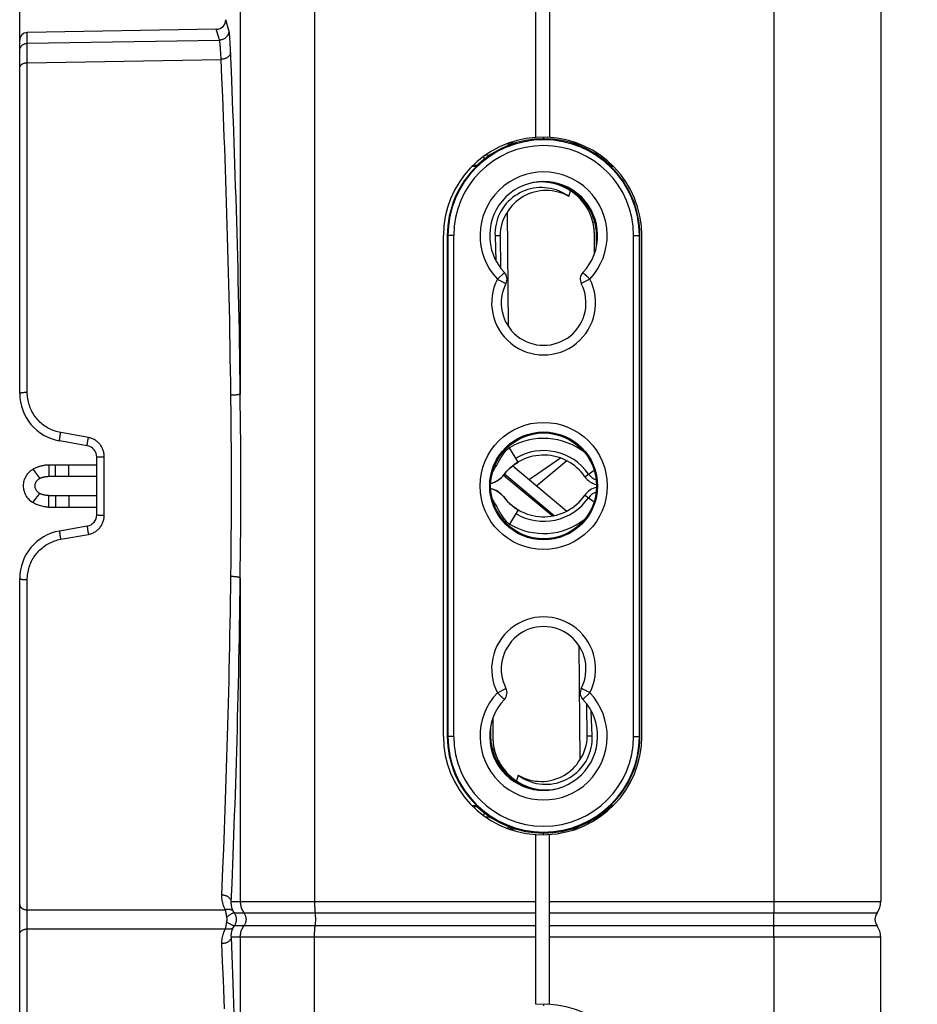
# Model space of a CAD drawing. Units: millimetres. Extents: x 66 to 250, y -66 to 252.
# Drawn here: x 66 to 113, y 0 to 51 of the extents above; entities that cross this region are included whole.
import ezdxf

# ---------------------------------------------------------------- set-up
doc = ezdxf.new("R2010")
doc.units = ezdxf.units.MM
doc.header["$LTSCALE"] = 16.335
doc.layers.get('0').update_dxf_attribs({"linetype": 'CONTINUOUS'})
for name, color, linetype in [('ASSI', 7, 'CONTINUOUS'), ('DRAFT', 7, 'CONTINUOUS'), ('RACCORDO', 7, 'CONTINUOUS')]:
    doc.layers.add(name, color=color, linetype=linetype)
doc.styles.get("Standard").update_dxf_attribs({"font": 'txt', "width": 0.8})
doc.dimstyles.new('DIMSTYLE_1', dxfattribs={"dimtxt": 3, "dimasz": 3, "dimexe": 1.5, "dimexo": 0.5, "dimgap": 0.75, "dimtad": 1, "dimtxsty": 'STANDARD', "dimblk": '_FILLED', "dimblk1": '_FILLED', "dimblk2": '_FILLED', "dimcen": 0.09, "dimadec": 0, "dimazin": 0, "dimtfac": 1, "dimtofl": 0, "dimtmove": 0, "dimatfit": 3, "dimldrblk": '_FILLED', "dimfxl": 1, "dimtolj": 1, "dimarcsym": 0})

# ---------------------------------------------------------------- blocks, each defined once
blk = doc.blocks.new('_FILLED')
at = {"color": 0, "linetype": 'BYBLOCK'}
blk.add_solid([(0, 0), (-1, 0.133), (-1, -0.133)], dxfattribs=at)
blk = doc.blocks.new('*D0')
at = {"color": 7, "linetype": 'CONTINUOUS'}
for p, q in [((66.439, 49.442), (66.439, 249.781)), ((113.039, 105.315), (113.039, 249.781)), ((66.439, 248.281), (89.739, 248.281)), ((113.039, 248.281), (89.739, 248.281))]:
    blk.add_line(p, q, dxfattribs=at)
at = {"color": 7, "linetype": 'CONTINUOUS', "xscale": 3, "yscale": 3, "zscale": 3, "rotation": 180}
blk.add_blockref('_FILLED', (66.439, 248.281), dxfattribs=at)
at = {"color": 7, "linetype": 'CONTINUOUS', "xscale": 3, "yscale": 3, "zscale": 3}
blk.add_blockref('_FILLED', (113.039, 248.281), dxfattribs=at)
at = {"color": 7, "linetype": 'CONTINUOUS', "insert": (89.739, 252.031), "char_height": 3, "width": 13.17857, "attachment_point": 2, "line_spacing_factor": 0.9}
blk.add_mtext('46,6', dxfattribs=at)

msp = doc.modelspace()

# ---------------------------------------------------------------- linework, layer by layer
at = {"color": 253, "linetype": 'CONTINUOUS'}
for p, q in [((93.639, 45.355), (93.639, 45.271)), ((91.378, 40.232), (91.115, 40.23)), ((91.238, 37.987), (91.602, 38.33)), ((96.039, 37.987), (95.595, 37.759)), ((94.518, 28.696), (93.334, 27.877)), ((67.121, 28.118), (67.484, 27.645)), ((91.552, 27.804), (93.968, 25.829)), ((93.334, 27.877), (92.899, 27.578)), ((95.776, 27.732), (96.263, 28.07)), ((67.121, 26.386), (67.484, 26.858)), ((95.776, 26.771), (96.263, 26.434)), ((93.968, 25.829), (94.125, 25.7)), ((91.238, 16.516), (91.683, 16.745)), ((96.039, 16.516), (95.676, 16.173)), ((95.899, 14.271), (96.162, 14.273)), ((93.639, 9.149), (93.639, 9.233)), ((93.639, 0.355), (93.639, 0.271))]:
    msp.add_line(p, q, dxfattribs=at)
at = {"color": 7, "linetype": 'CONTINUOUS'}
for p, q in [((90.039, 43.96), (90.101, 43.852)), ((90.506, 44.352), (90.576, 44.23)), ((96.701, 44.23), (96.741, 44.299)), ((97.176, 43.852), (97.203, 43.899)), ((95.567, 42.21), (95.554, 42.156)), ((91.813, 35.525), (91.761, 41.475)), ((96.296, 40.955), (96.198, 40.94)), ((91.115, 40.23), (91.166, 38.938)), ((91.378, 40.232), (91.392, 38.582)), ((91.867, 29.234), (91.82, 29.312)), ((92.311, 28.487), (91.867, 29.234)), ((67.958, 28.352), (67.958, 27.752)), ((91.754, 28.042), (91.874, 28.16)), ((91.874, 28.16), (92.006, 28.275)), ((92.006, 28.275), (92.152, 28.385)), ((92.039, 28.3), (94.842, 25.948)), ((92.152, 28.385), (92.311, 28.487)), ((92.311, 28.487), (92.309, 28.49)), ((94.842, 28.555), (93.289, 27.252)), ((91.447, 27.69), (91.549, 27.8)), ((91.549, 27.8), (91.646, 27.922)), ((91.61, 27.877), (94.191, 25.711)), ((91.646, 27.922), (91.754, 28.042)), ((67.958, 26.152), (67.958, 26.752)), ((91.447, 26.813), (91.549, 26.703)), ((91.549, 26.703), (91.646, 26.581)), ((91.646, 26.581), (91.754, 26.461)), ((91.754, 26.461), (91.874, 26.343)), ((91.874, 26.343), (92.006, 26.228)), ((92.006, 26.228), (92.152, 26.119)), ((92.152, 26.119), (92.311, 26.016)), ((92.311, 26.016), (91.867, 25.269)), ((91.867, 25.269), (91.82, 25.191)), ((95.464, 18.978), (95.516, 13.028)), ((95.899, 14.271), (95.885, 15.921)), ((96.162, 14.273), (96.111, 15.566)), ((91.079, 13.563), (90.982, 13.548)), ((91.71, 12.293), (91.723, 12.347)), ((90.101, 10.652), (90.039, 10.543)), ((90.576, 10.273), (90.506, 10.152)), ((96.741, 10.205), (96.701, 10.273)), ((97.203, 10.605), (97.176, 10.652))]:
    msp.add_line(p, q, dxfattribs=at)
for points in [[(94.952, 42.271), (94.827, 42.357), (94.698, 42.434), (94.566, 42.502), (94.429, 42.563), (94.288, 42.615), (94.146, 42.658), (94, 42.691), (93.853, 42.716), (93.705, 42.732), (93.555, 42.739), (93.405, 42.736), (93.257, 42.724), (93.109, 42.703), (92.963, 42.673), (92.819, 42.633), (92.677, 42.585), (92.539, 42.528), (92.404, 42.463), (92.274, 42.389), (92.147, 42.307), (92.027, 42.217), (91.913, 42.121), (91.804, 42.017), (91.702, 41.906), (91.607, 41.789), (91.519, 41.665), (91.439, 41.537), (91.367, 41.405), (91.304, 41.267), (91.249, 41.127), (91.204, 40.982), (91.167, 40.834), (91.14, 40.685), (91.122, 40.534), (91.114, 40.383), (91.115, 40.23)], [(94.952, 42.271), (94.818, 42.343), (94.68, 42.407), (94.538, 42.461), (94.39, 42.507), (94.238, 42.543), (94.084, 42.57), (93.928, 42.585), (93.77, 42.591), (93.613, 42.586), (93.457, 42.571), (93.301, 42.545), (93.15, 42.51), (93.001, 42.464), (92.857, 42.409), (92.717, 42.346), (92.584, 42.275), (92.456, 42.195), (92.335, 42.109), (92.221, 42.016), (92.113, 41.917), (92.014, 41.813), (91.922, 41.705), (91.838, 41.593), (91.761, 41.475)], [(90.986, 27.97), (91.05, 28.069), (91.13, 28.204), (91.205, 28.338), (91.274, 28.466), (91.342, 28.59), (91.41, 28.708), (91.478, 28.82), (91.548, 28.923), (91.621, 29.018), (91.698, 29.102), (91.78, 29.174), (91.867, 29.234)], [(67.121, 26.386), (67.051, 26.433), (66.985, 26.485), (66.925, 26.541), (66.869, 26.603), (66.819, 26.67), (66.775, 26.739), (66.737, 26.813), (66.705, 26.889), (66.68, 26.965), (66.662, 27.042), (66.649, 27.118), (66.642, 27.193), (66.641, 27.264), (66.644, 27.332), (66.651, 27.398), (66.662, 27.461), (66.676, 27.521), (66.692, 27.578), (66.711, 27.631), (66.733, 27.681), (66.756, 27.728), (66.78, 27.773), (66.806, 27.814), (66.833, 27.853), (66.861, 27.89), (66.89, 27.925), (66.921, 27.958), (66.952, 27.989), (66.985, 28.018), (67.018, 28.046), (67.052, 28.072), (67.087, 28.095), (67.121, 28.118)], [(67.121, 28.118), (67.157, 28.139), (67.193, 28.158), (67.229, 28.177), (67.266, 28.194), (67.302, 28.211), (67.339, 28.226), (67.377, 28.241), (67.414, 28.255), (67.452, 28.268), (67.491, 28.28), (67.53, 28.291), (67.569, 28.301), (67.61, 28.311), (67.651, 28.32), (67.693, 28.328), (67.736, 28.335), (67.78, 28.34), (67.824, 28.345), (67.868, 28.349), (67.913, 28.351), (67.958, 28.352)], [(67.484, 26.858), (67.446, 26.879), (67.411, 26.903), (67.379, 26.929), (67.351, 26.957), (67.326, 26.987), (67.304, 27.019), (67.286, 27.052), (67.271, 27.087), (67.259, 27.122), (67.25, 27.156), (67.244, 27.191), (67.241, 27.225), (67.24, 27.257), (67.242, 27.288), (67.245, 27.318), (67.25, 27.347), (67.257, 27.374), (67.265, 27.4), (67.274, 27.424), (67.284, 27.447), (67.295, 27.468), (67.307, 27.488), (67.319, 27.507), (67.333, 27.525), (67.347, 27.542), (67.362, 27.558), (67.377, 27.573), (67.394, 27.587), (67.411, 27.6), (67.428, 27.613), (67.446, 27.624), (67.465, 27.635), (67.484, 27.645)], [(67.484, 27.645), (67.504, 27.655), (67.524, 27.664), (67.545, 27.672), (67.565, 27.68), (67.586, 27.688), (67.607, 27.695), (67.628, 27.701), (67.65, 27.708), (67.672, 27.713), (67.694, 27.719), (67.716, 27.724), (67.739, 27.729), (67.762, 27.733), (67.786, 27.737), (67.81, 27.741), (67.834, 27.744), (67.859, 27.747), (67.884, 27.749), (67.908, 27.75), (67.933, 27.751), (67.958, 27.752)], [(90.893, 27.387), (90.963, 27.404), (91.095, 27.452), (91.221, 27.517), (91.339, 27.596), (91.447, 27.69)], [(90.893, 27.116), (90.963, 27.099), (91.095, 27.051), (91.221, 26.987), (91.339, 26.907), (91.447, 26.813)], [(67.958, 26.752), (67.925, 26.752), (67.89, 26.754), (67.855, 26.757), (67.82, 26.761), (67.785, 26.766), (67.75, 26.772), (67.716, 26.779), (67.683, 26.787), (67.651, 26.796), (67.62, 26.805), (67.59, 26.814), (67.561, 26.825), (67.534, 26.835), (67.508, 26.847), (67.484, 26.858)], [(67.958, 26.152), (67.897, 26.153), (67.835, 26.157), (67.774, 26.164), (67.712, 26.173), (67.65, 26.184), (67.589, 26.197), (67.53, 26.212), (67.472, 26.229), (67.415, 26.248), (67.361, 26.268), (67.309, 26.29), (67.258, 26.312), (67.21, 26.336), (67.165, 26.36), (67.121, 26.386)], [(90.986, 26.533), (91.05, 26.434), (91.13, 26.3), (91.205, 26.166), (91.274, 26.037), (91.342, 25.913), (91.41, 25.795), (91.478, 25.683), (91.548, 25.58), (91.621, 25.486), (91.698, 25.401), (91.78, 25.329), (91.867, 25.269)], [(92.325, 12.232), (92.45, 12.147), (92.579, 12.069), (92.712, 12.001), (92.848, 11.94), (92.989, 11.889), (93.132, 11.846), (93.277, 11.812), (93.424, 11.787), (93.573, 11.771), (93.722, 11.765), (93.872, 11.767), (94.021, 11.779), (94.168, 11.8), (94.315, 11.831), (94.458, 11.87), (94.6, 11.918), (94.738, 11.975), (94.873, 12.04), (95.003, 12.114), (95.13, 12.196), (95.25, 12.286), (95.365, 12.382), (95.473, 12.486), (95.575, 12.597), (95.67, 12.714), (95.759, 12.838), (95.839, 12.966), (95.91, 13.099), (95.973, 13.236), (96.028, 13.377), (96.073, 13.521), (96.11, 13.669), (96.138, 13.819), (96.155, 13.969), (96.164, 14.12), (96.162, 14.273)], [(92.325, 12.232), (92.459, 12.16), (92.597, 12.097), (92.739, 12.042), (92.887, 11.997), (93.039, 11.96), (93.193, 11.934), (93.349, 11.918), (93.507, 11.912), (93.664, 11.917), (93.82, 11.932), (93.976, 11.958), (94.128, 11.994), (94.276, 12.039), (94.421, 12.094), (94.56, 12.157), (94.693, 12.229), (94.821, 12.308), (94.943, 12.395), (95.057, 12.487), (95.164, 12.586), (95.263, 12.69), (95.355, 12.798), (95.439, 12.911), (95.516, 13.028)]]:
    msp.add_lwpolyline(points, dxfattribs=at)
at = {"color": 253, "linetype": 'CONTINUOUS'}
for points in [[(91.238, 37.987), (91.284, 37.963), (91.331, 37.939), (91.376, 37.916), (91.42, 37.894), (91.462, 37.872), (91.537, 37.833)], [(91.537, 37.833), (91.57, 37.816), (91.599, 37.801), (91.625, 37.789), (91.646, 37.778), (91.662, 37.769), (91.674, 37.763), (91.681, 37.76), (91.683, 37.759)], [(95.794, 38.218), (95.768, 38.244), (95.744, 38.266), (95.723, 38.286), (95.706, 38.302), (95.692, 38.314), (95.683, 38.323), (95.677, 38.329), (95.675, 38.33)], [(96.039, 37.987), (96.002, 38.024), (95.964, 38.059), (95.926, 38.094), (95.89, 38.128), (95.856, 38.16), (95.794, 38.218)], [(91.238, 16.516), (91.276, 16.479), (91.314, 16.444), (91.351, 16.409), (91.387, 16.376), (91.421, 16.343), (91.483, 16.285)], [(95.74, 16.67), (95.707, 16.687), (95.678, 16.702), (95.653, 16.715), (95.632, 16.726), (95.615, 16.734), (95.604, 16.74), (95.597, 16.743), (95.595, 16.745)], [(96.039, 16.516), (95.993, 16.54), (95.947, 16.564), (95.901, 16.587), (95.857, 16.609), (95.816, 16.631), (95.74, 16.67)], [(91.483, 16.285), (91.51, 16.26), (91.534, 16.237), (91.554, 16.218), (91.572, 16.201), (91.585, 16.189), (91.594, 16.18), (91.6, 16.175), (91.602, 16.173)]]:
    msp.add_lwpolyline(points, dxfattribs=at)
msp.add_circle((93.639, 27.252), 3.3, dxfattribs=at)
at = {"color": 7, "linetype": 'CONTINUOUS'}
msp.add_circle((93.639, 27.252), 2.8, dxfattribs=at)
at = {"color": 253, "linetype": 'CONTINUOUS'}
for centre, radius, start, end in [((93.639, 40.252), 3.3, 316.6743, 223.3257), ((93.639, 36.752), 2.7, 152.7633, 27.2367), ((93.639, 26.252), 2.834, 34.7115, 120.7154), ((96.598, 28.302), 0.766, 214.7115, 252.6041), ((93.639, 28.252), 2.834, 239.2846, 325.2885), ((96.598, 26.202), 0.766, 107.3959, 145.2885), ((93.639, 17.752), 2.7, 332.7633, 207.2367), ((93.639, 14.252), 3.3, 136.6743, 43.3257)]:
    msp.add_arc(centre, radius, start, end, dxfattribs=at)
at = {"color": 7, "linetype": 'CONTINUOUS'}
for centre, radius, start, end in [((93.639, 40.252), 2.8, 316.6741, 223.3256), ((93.525, 40.251), 2.147, 145.2371, 180.5), ((91.238, 37.987), 0.5, 332.7643, 43.3222), ((96.039, 37.987), 0.5, 136.6754, 207.2333), ((93.639, 36.752), 2.2, 152.763, 27.2366), ((93.639, 26.252), 3.469, 51.9672, 120.7154), ((93.639, 26.252), 2.6, 34.7115, 142.7522), ((90.614, 28.552), 1.2, 283.4628, 322.7522), ((96.598, 28.302), 1, 214.7115, 257.8043), ((90.614, 25.952), 1.2, 37.2478, 76.5372), ((96.598, 26.202), 1, 102.1957, 145.2885), ((93.639, 28.252), 2.6, 217.2478, 325.2885), ((93.639, 28.252), 3.469, 239.2846, 308.0328), ((93.639, 17.752), 2.2, 332.763, 207.2366), ((91.238, 16.516), 0.5, 316.6754, 27.2333), ((96.039, 16.516), 0.5, 152.7643, 223.3222), ((93.639, 14.252), 2.8, 136.6741, 43.3256), ((93.752, 14.252), 2.147, 325.2371, 0.5)]:
    msp.add_arc(centre, radius, start, end, dxfattribs=at)
at = {"layer": 'ASSI', "color": 7, "linetype": 'CONTINUOUS'}
for p, q in [((93.939, 68.052), (93.939, 45.343)), ((93.239, 45.343), (93.239, 67.252)), ((97.185, 43.867), (97.235, 43.867)), ((88.439, 14.252), (88.439, 40.252)), ((98.739, 14.252), (98.739, 40.252)), ((97.185, 10.636), (97.235, 10.636))]:
    msp.add_line(p, q, dxfattribs=at)
for centre, start, end in [((93.539, 40.252), 93.3723, 180), ((93.639, 40.252), 0, 88), ((93.539, 14.252), 180, 266.6277), ((93.639, 14.252), 272, 360), ((93.639, -4.748), 0, 88)]:
    msp.add_arc(centre, 5.1, start, end, dxfattribs=at)
at = {"layer": 'DRAFT', "color": 7, "linetype": 'CONTINUOUS'}
for p, q in [((76.647, 50.955), (66.832, 50.784)), ((91.939, 45.052), (91.939, 44.974)), ((92.171, 45.052), (91.939, 45.052)), ((95.339, 45.052), (95.106, 45.052)), ((95.339, 45.052), (95.339, 44.974)), ((89.927, 43.852), (90.169, 43.852)), ((97.108, 43.852), (97.25, 43.852)), ((94.952, 42.271), (95.04, 42.567)), ((88.639, 40.252), (88.639, 14.252)), ((96.283, 39.336), (96.275, 40.325)), ((96.389, 39.733), (96.389, 40.252)), ((98.639, 14.252), (98.639, 40.252)), ((90.994, 15.168), (91.003, 14.178)), ((90.889, 14.77), (90.889, 14.252)), ((92.325, 12.232), (92.238, 11.936)), ((90.169, 10.652), (89.927, 10.652)), ((97.25, 10.652), (97.108, 10.652)), ((91.939, 9.452), (91.939, 9.529)), ((91.939, 9.452), (92.171, 9.452)), ((95.106, 9.452), (95.339, 9.452)), ((95.339, 9.452), (95.339, 9.529))]:
    msp.add_line(p, q, dxfattribs=at)
at = {"layer": 'DRAFT', "color": 253, "linetype": 'CONTINUOUS'}
for p, q in [((96.394, 40.25), (96.389, 40.252)), ((96.438, 40.25), (96.394, 40.25)), ((90.84, 14.254), (90.883, 14.253)), ((90.883, 14.253), (90.889, 14.252))]:
    msp.add_line(p, q, dxfattribs=at)
at = {"layer": 'DRAFT', "color": 7, "linetype": 'CONTINUOUS'}
for points in [[(95.04, 42.567), (94.887, 42.662), (94.73, 42.747), (94.569, 42.82), (94.402, 42.883), (94.231, 42.936), (94.058, 42.977), (93.883, 43.006), (93.706, 43.023), (93.529, 43.03), (93.351, 43.024), (93.173, 43.006), (93.022, 42.982)], [(96.275, 40.325), (96.271, 40.439), (96.263, 40.552), (96.25, 40.664), (96.233, 40.776), (96.21, 40.887), (96.184, 40.996), (96.153, 41.104), (96.117, 41.21), (96.077, 41.314), (96.034, 41.415), (95.986, 41.515), (95.935, 41.611), (95.88, 41.705), (95.822, 41.797), (95.76, 41.885), (95.695, 41.972), (95.626, 42.055), (95.554, 42.136), (95.477, 42.215), (95.398, 42.291), (95.314, 42.364), (95.227, 42.435), (95.135, 42.502), (95.04, 42.567)], [(91.003, 14.178), (91.006, 14.064), (91.014, 13.951), (91.027, 13.839), (91.045, 13.728), (91.067, 13.617), (91.093, 13.507), (91.125, 13.4), (91.16, 13.293), (91.2, 13.189), (91.243, 13.088), (91.291, 12.989), (91.342, 12.892), (91.397, 12.798), (91.455, 12.707), (91.517, 12.618), (91.582, 12.531), (91.651, 12.448), (91.724, 12.367), (91.8, 12.288), (91.879, 12.212), (91.963, 12.139), (92.051, 12.069), (92.142, 12.001), (92.238, 11.936)], [(92.238, 11.936), (92.39, 11.841), (92.547, 11.757), (92.708, 11.683), (92.875, 11.62), (93.046, 11.567), (93.219, 11.527), (93.394, 11.497), (93.571, 11.48), (93.748, 11.474), (93.926, 11.479), (94.104, 11.497), (94.255, 11.521)]]:
    msp.add_lwpolyline(points, dxfattribs=at)
msp.add_circle((93.639, 27.252), 2.75, dxfattribs=at)
for centre, radius, start, end in [((93.639, 40.252), 5.021, 45.807, 134.193), ((93.639, 40.252), 5, 133.9455, 180), ((93.639, 40.252), 5, 0, 46.0545), ((93.525, 40.301), 2.75, 0.5, 89.6103), ((93.639, 40.252), 2.755, 1.1315, 69.9433), ((93.639, 40.252), 2.75, 0, 68.1995), ((93.389, 40.249), 3.005, 1.0832, 33.9662), ((93.639, 14.252), 5, 180, 226.0545), ((93.889, 14.254), 3.005, 181.0832, 213.9662), ((93.639, 14.252), 2.755, 181.1315, 249.9433), ((93.639, 14.252), 2.75, 180, 248.1995), ((93.752, 14.202), 2.75, 180.5, 269.6103), ((93.639, 14.252), 5, 313.9455, 360), ((93.639, 14.252), 5.021, 225.807, 314.193)]:
    msp.add_arc(centre, radius, start, end, dxfattribs=at)
at = {"layer": 'DRAFT', "color": 253, "linetype": 'CONTINUOUS'}
for centre, start, end in [((93.389, 40.249), 0, 1.0832), ((93.889, 14.254), 180, 181.0832)]:
    msp.add_arc(centre, 3.005, start, end, dxfattribs=at)
at = {"layer": 'RACCORDO', "color": 7, "linetype": 'CONTINUOUS'}
for p, q in [((111.139, 90.442), (111.139, 5.674)), ((66.439, 32.055), (66.439, 50.384)), ((93.239, 45.369), (93.817, 45.349)), ((96.268, 44.528), (96.413, 44.53)), ((90.614, 44.429), (90.862, 44.433)), ((69.943, 29.339), (68.504, 29.593)), ((70.439, 25.755), (70.439, 28.748)), ((67.958, 28.352), (70.439, 28.352)), ((67.958, 27.752), (70.439, 27.752)), ((67.958, 26.752), (70.439, 26.752)), ((67.958, 26.152), (70.439, 26.152)), ((69.943, 25.164), (68.504, 24.911)), ((66.439, -12.945), (66.439, 22.449)), ((90.614, 10.074), (90.862, 10.07)), ((96.268, 9.976), (96.413, 9.973)), ((93.239, 0.343), (93.239, 9.16)), ((93.239, 9.135), (93.817, 9.155)), ((93.939, 0.343), (93.939, 9.16)), ((111.139, -53.939), (111.139, 3.83)), ((93.239, 0.369), (93.817, 0.349))]:
    msp.add_line(p, q, dxfattribs=at)
at = {"layer": 'RACCORDO', "color": 253, "linetype": 'CONTINUOUS'}
for p, q in [((105.596, 82.922), (105.596, 5.621)), ((77.89, 67.818), (77.89, 32.032)), ((81.747, 67.252), (81.747, 5.621)), ((77.302, 50.894), (77.139, 51.455)), ((66.832, 50.231), (66.832, 50.784)), ((66.832, 50.231), (76.811, 50.397)), ((77.362, 50.306), (77.353, 50.436)), ((77.37, 50.163), (77.362, 50.306)), ((77.378, 50.007), (77.37, 50.163)), ((66.832, 49.224), (66.831, 49.974)), ((76.879, 49.758), (76.871, 49.883)), ((76.887, 49.621), (76.879, 49.758)), ((77.386, 49.839), (77.378, 50.007)), ((77.429, 48.783), (77.386, 49.839)), ((66.832, 49.224), (76.899, 49.397)), ((66.832, 32.117), (66.832, 49.224)), ((76.938, 48.445), (76.899, 49.397)), ((77.469, 47.775), (77.429, 48.783)), ((88.968, 40.252), (88.639, 40.252)), ((88.668, 40.252), (88.668, 14.252)), ((88.968, 40.252), (88.968, 14.252)), ((98.309, 14.252), (98.309, 40.252)), ((98.309, 40.252), (98.639, 40.252)), ((98.609, 14.252), (98.609, 40.252)), ((77.908, 30.286), (77.89, 32.032)), ((68.515, 29.702), (68.52, 29.742)), ((68.52, 29.742), (68.527, 29.787)), ((68.527, 29.787), (68.535, 29.836)), ((68.535, 29.836), (68.544, 29.887)), ((68.544, 29.887), (68.553, 29.941)), ((70.005, 29.765), (68.567, 30.022)), ((69.982, 29.631), (69.991, 29.684)), ((69.991, 29.684), (70.005, 29.765)), ((69.953, 29.448), (69.959, 29.487)), ((69.959, 29.487), (69.966, 29.532)), ((69.966, 29.532), (69.974, 29.58)), ((69.974, 29.58), (69.982, 29.631)), ((70.613, 28.764), (70.657, 28.765)), ((70.657, 28.765), (70.705, 28.766)), ((70.705, 28.766), (70.755, 28.767)), ((70.832, 25.736), (70.832, 28.768)), ((68.305, 27.752), (68.305, 28.352)), ((68.996, 27.752), (68.996, 28.352)), ((68.305, 26.752), (68.305, 26.152)), ((68.996, 26.752), (68.996, 26.152)), ((70.681, 25.737), (70.729, 25.736)), ((70.729, 25.736), (70.78, 25.736)), ((70.78, 25.736), (70.832, 25.736)), ((77.424, 24.616), (77.431, 25.321)), ((68.524, 24.739), (68.531, 24.692)), ((68.531, 24.692), (68.539, 24.642)), ((68.539, 24.642), (68.548, 24.589)), ((68.548, 24.589), (68.557, 24.535)), ((68.557, 24.535), (68.567, 24.481)), ((68.567, 24.481), (70.005, 24.738)), ((69.959, 25.016), (69.966, 24.971)), ((69.966, 24.971), (69.974, 24.923)), ((69.974, 24.923), (69.982, 24.872)), ((69.982, 24.872), (69.991, 24.819)), ((69.991, 24.819), (70.005, 24.738)), ((77.416, 23.914), (77.424, 24.616)), ((77.908, 24.217), (77.915, 24.932)), ((77.89, 22.471), (77.908, 24.217)), ((77.393, 21.937), (77.416, 23.914)), ((66.832, 5.246), (66.832, 22.386)), ((77.89, 22.471), (77.89, 5.674)), ((88.968, 14.252), (88.639, 14.252)), ((98.309, 14.252), (98.639, 14.252)), ((76.993, 7.415), (77.032, 8.392)), ((77.503, 7.59), (77.541, 8.598)), ((77.465, 6.615), (77.503, 7.59)), ((77.425, 5.626), (77.465, 6.615)), ((77.427, 5.674), (93.239, 5.674)), ((93.939, 5.674), (111.139, 5.674)), ((66.829, 4.996), (66.83, 5.144)), ((66.83, 5.144), (66.832, 5.246)), ((66.832, 5.246), (77.124, 5.244)), ((77.138, 5.166), (77.124, 5.244)), ((77.155, 5.081), (77.138, 5.166)), ((105.596, 5.621), (105.595, 5.517)), ((66.829, 4.834), (66.829, 4.996)), ((66.829, 4.669), (66.829, 4.834)), ((66.829, 4.507), (66.829, 4.669)), ((77.167, 5.019), (77.155, 5.081)), ((77.179, 4.955), (77.167, 5.019)), ((77.193, 4.889), (77.179, 4.955)), ((77.179, 4.548), (77.193, 4.614)), ((77.585, 5.085), (93.239, 5.085)), ((93.939, 5.085), (110.947, 5.085)), ((66.83, 4.359), (66.829, 4.507)), ((66.832, 4.257), (66.83, 4.359)), ((66.832, 4.257), (77.124, 4.26)), ((66.832, -12.883), (66.832, 4.257)), ((77.124, 4.26), (77.138, 4.337)), ((77.138, 4.337), (77.155, 4.423)), ((77.155, 4.423), (77.167, 4.484)), ((77.167, 4.484), (77.179, 4.548)), ((93.239, 4.418), (77.585, 4.418)), ((110.947, 4.418), (93.939, 4.418)), ((105.594, 4.038), (105.592, 4.139)), ((77.465, 2.888), (77.427, 3.83)), ((93.239, 3.83), (77.427, 3.83)), ((77.89, 3.83), (77.89, -12.968)), ((111.139, 3.83), (93.939, 3.83)), ((105.596, 3.934), (105.594, 4.038)), ((105.596, 3.83), (105.596, 3.934)), ((105.596, 3.83), (105.596, -46.418)), ((76.974, 2.564), (76.936, 3.491)), ((77.503, 1.913), (77.465, 2.888))]:
    msp.add_line(p, q, dxfattribs=at)
for points in [[(76.811, 50.397), (76.77, 50.536), (76.647, 50.955)], [(77.302, 50.894), (77.301, 50.862), (77.297, 50.83), (77.292, 50.798), (77.285, 50.767), (77.275, 50.736), (77.264, 50.706), (77.251, 50.677), (77.236, 50.648), (77.219, 50.621), (77.2, 50.595), (77.18, 50.57), (77.158, 50.546), (77.134, 50.524), (77.11, 50.503), (77.084, 50.484), (77.056, 50.467), (77.028, 50.451), (76.999, 50.438), (76.969, 50.426), (76.938, 50.416), (76.907, 50.408), (76.875, 50.403), (76.843, 50.399), (76.811, 50.397)], [(77.353, 50.436), (77.349, 50.495), (77.345, 50.551), (77.34, 50.603), (77.336, 50.651), (77.332, 50.695), (77.327, 50.735), (77.323, 50.772), (77.319, 50.804), (77.314, 50.833), (77.31, 50.857), (77.306, 50.877), (77.302, 50.894)], [(66.439, 49.834), (66.439, 49.859), (66.442, 49.885), (66.446, 49.91), (66.452, 49.936), (66.459, 49.96), (66.468, 49.984), (66.479, 50.008), (66.491, 50.03), (66.505, 50.052), (66.519, 50.073), (66.536, 50.093), (66.553, 50.112), (66.572, 50.13), (66.592, 50.147), (66.613, 50.162), (66.635, 50.176), (66.657, 50.188), (66.681, 50.199), (66.705, 50.208), (66.729, 50.216), (66.755, 50.222), (66.78, 50.227), (66.806, 50.23), (66.832, 50.231)], [(66.831, 49.974), (66.832, 50.217), (66.832, 50.231)], [(76.871, 49.883), (76.867, 49.941), (76.863, 49.996), (76.859, 50.048), (76.854, 50.097), (76.85, 50.142), (76.846, 50.184), (76.841, 50.223), (76.837, 50.258), (76.832, 50.29), (76.828, 50.319), (76.824, 50.344), (76.819, 50.365), (76.815, 50.383), (76.811, 50.397)], [(76.899, 49.397), (76.895, 49.474), (76.887, 49.621)], [(77.389, 49.751), (77.387, 49.728), (77.384, 49.706), (77.378, 49.684), (77.37, 49.662), (77.36, 49.64), (77.348, 49.619), (77.335, 49.598), (77.319, 49.578), (77.302, 49.559), (77.283, 49.541), (77.263, 49.523), (77.241, 49.506), (77.218, 49.49), (77.193, 49.476), (77.167, 49.462), (77.141, 49.45), (77.113, 49.438), (77.084, 49.428), (77.054, 49.42), (77.024, 49.412), (76.993, 49.406), (76.962, 49.402), (76.93, 49.399), (76.899, 49.397)], [(66.439, 48.942), (66.439, 48.96), (66.442, 48.978), (66.446, 48.996), (66.452, 49.014), (66.459, 49.031), (66.468, 49.048), (66.479, 49.065), (66.491, 49.081), (66.505, 49.097), (66.519, 49.112), (66.536, 49.126), (66.553, 49.139), (66.572, 49.152), (66.592, 49.164), (66.613, 49.175), (66.635, 49.184), (66.657, 49.193), (66.681, 49.201), (66.705, 49.208), (66.729, 49.213), (66.755, 49.218), (66.78, 49.221), (66.806, 49.223), (66.832, 49.224)], [(77.392, 32.607), (77.384, 33.256), (77.374, 33.903), (77.364, 34.548), (77.353, 35.191), (77.34, 35.83), (77.328, 36.466), (77.314, 37.098), (77.299, 37.725), (77.284, 38.348), (77.268, 38.966), (77.251, 39.579), (77.234, 40.185), (77.217, 40.786), (77.198, 41.38), (77.18, 41.969), (77.161, 42.55), (77.141, 43.125), (77.121, 43.694), (77.101, 44.255), (77.081, 44.809), (77.061, 45.355), (77.04, 45.893), (77.019, 46.421), (76.999, 46.942), (76.978, 47.452), (76.938, 48.445)], [(77.89, 32.032), (77.882, 32.693), (77.874, 33.352), (77.864, 34.009), (77.854, 34.664), (77.843, 35.317), (77.831, 35.966), (77.818, 36.612), (77.804, 37.255), (77.789, 37.892), (77.774, 38.525), (77.758, 39.153), (77.742, 39.775), (77.725, 40.391), (77.707, 41.002), (77.689, 41.606), (77.67, 42.203), (77.651, 42.794), (77.632, 43.379), (77.612, 43.956), (77.592, 44.527), (77.572, 45.089), (77.551, 45.644), (77.531, 46.19), (77.51, 46.728), (77.469, 47.775)], [(77.424, 29.886), (77.42, 30.238), (77.392, 32.607)], [(66.439, 32.055), (66.439, 32.059), (66.442, 32.063), (66.446, 32.067), (66.452, 32.071), (66.459, 32.075), (66.468, 32.078), (66.479, 32.082), (66.491, 32.086), (66.505, 32.089), (66.519, 32.092), (66.536, 32.096), (66.553, 32.098), (66.572, 32.101), (66.592, 32.104), (66.613, 32.106), (66.635, 32.108), (66.657, 32.11), (66.681, 32.112), (66.705, 32.114), (66.729, 32.115), (66.755, 32.116), (66.78, 32.117), (66.806, 32.117), (66.832, 32.117)], [(68.567, 30.022), (68.487, 30.038), (68.408, 30.057), (68.33, 30.079), (68.252, 30.104), (68.176, 30.132), (68.101, 30.163), (68.027, 30.197), (67.954, 30.234), (67.883, 30.274), (67.813, 30.317), (67.745, 30.362), (67.679, 30.41), (67.614, 30.46), (67.552, 30.513), (67.492, 30.569), (67.434, 30.626), (67.378, 30.686), (67.324, 30.748), (67.273, 30.812), (67.224, 30.879), (67.178, 30.947), (67.135, 31.016), (67.094, 31.088), (67.056, 31.161), (67.021, 31.235), (66.988, 31.311), (66.959, 31.388), (66.932, 31.466), (66.909, 31.545), (66.888, 31.625), (66.871, 31.706), (66.857, 31.788), (66.846, 31.87), (66.838, 31.952), (66.833, 32.034), (66.832, 32.117)], [(77.89, 32.032), (77.887, 32.027), (77.882, 32.023), (77.875, 32.018), (77.866, 32.013), (77.856, 32.009), (77.843, 32.005), (77.829, 32), (77.814, 31.996), (77.796, 31.992), (77.778, 31.988), (77.757, 31.984), (77.735, 31.981), (77.712, 31.978), (77.688, 31.974), (77.663, 31.972), (77.636, 31.969), (77.609, 31.966), (77.581, 31.964), (77.552, 31.962), (77.522, 31.961), (77.492, 31.959), (77.462, 31.958), (77.431, 31.957), (77.4, 31.957)], [(77.915, 24.932), (77.918, 25.29), (77.92, 25.648), (77.922, 26.005), (77.923, 26.361), (77.924, 26.717), (77.925, 27.073), (77.925, 27.429), (77.924, 27.785), (77.923, 28.142), (77.922, 28.498), (77.92, 28.855), (77.918, 29.213), (77.915, 29.571), (77.908, 30.286)], [(68.504, 29.593), (68.504, 29.594), (68.503, 29.597), (68.503, 29.602), (68.504, 29.608), (68.504, 29.617), (68.505, 29.627), (68.506, 29.639), (68.508, 29.652), (68.51, 29.667), (68.512, 29.684), (68.515, 29.702)], [(68.553, 29.941), (68.562, 29.995), (68.567, 30.022)], [(70.832, 28.768), (70.831, 28.815), (70.827, 28.861), (70.822, 28.908), (70.814, 28.955), (70.805, 29.002), (70.793, 29.048), (70.779, 29.093), (70.762, 29.138), (70.744, 29.182), (70.724, 29.225), (70.702, 29.267), (70.678, 29.307), (70.652, 29.347), (70.625, 29.385), (70.595, 29.421), (70.565, 29.457), (70.532, 29.49), (70.498, 29.523), (70.463, 29.553), (70.426, 29.582), (70.388, 29.609), (70.349, 29.635), (70.308, 29.658), (70.267, 29.68), (70.225, 29.699), (70.181, 29.717), (70.138, 29.732), (70.094, 29.745), (70.05, 29.756), (70.005, 29.765)], [(77.431, 25.321), (77.433, 25.673), (77.435, 26.024), (77.437, 26.375), (77.438, 26.726), (77.439, 27.076), (77.439, 27.426), (77.438, 27.777), (77.437, 28.128), (77.435, 28.478), (77.433, 28.83), (77.431, 29.182), (77.424, 29.886)], [(69.943, 29.339), (69.942, 29.34), (69.942, 29.343), (69.942, 29.348), (69.942, 29.354), (69.943, 29.363), (69.944, 29.373), (69.945, 29.385), (69.947, 29.398), (69.948, 29.413), (69.951, 29.43), (69.953, 29.448)], [(70.439, 28.748), (70.439, 28.749), (70.442, 28.751), (70.446, 28.752), (70.452, 28.753), (70.459, 28.754), (70.468, 28.756), (70.479, 28.757), (70.491, 28.758), (70.505, 28.759), (70.519, 28.76), (70.536, 28.761), (70.553, 28.762), (70.572, 28.763), (70.592, 28.763), (70.613, 28.764)], [(70.755, 28.767), (70.806, 28.768), (70.832, 28.768)], [(70.005, 24.738), (70.05, 24.747), (70.094, 24.758), (70.138, 24.771), (70.181, 24.787), (70.225, 24.804), (70.267, 24.824), (70.308, 24.845), (70.349, 24.869), (70.388, 24.894), (70.426, 24.921), (70.463, 24.95), (70.498, 24.981), (70.532, 25.013), (70.565, 25.047), (70.595, 25.082), (70.625, 25.118), (70.652, 25.156), (70.678, 25.196), (70.702, 25.236), (70.724, 25.278), (70.744, 25.321), (70.762, 25.365), (70.779, 25.41), (70.793, 25.456), (70.805, 25.502), (70.814, 25.548), (70.822, 25.595), (70.827, 25.642), (70.831, 25.689), (70.832, 25.736)], [(70.439, 25.755), (70.439, 25.754), (70.442, 25.753), (70.446, 25.751), (70.452, 25.75), (70.459, 25.749), (70.468, 25.748), (70.479, 25.747), (70.491, 25.745), (70.505, 25.744), (70.519, 25.743), (70.536, 25.742), (70.553, 25.741), (70.572, 25.741), (70.592, 25.74), (70.613, 25.739), (70.635, 25.738), (70.681, 25.737)], [(69.943, 25.164), (69.942, 25.163), (69.942, 25.16), (69.942, 25.155), (69.942, 25.149), (69.943, 25.14), (69.944, 25.13), (69.945, 25.119), (69.947, 25.105), (69.948, 25.09), (69.951, 25.074), (69.953, 25.056), (69.959, 25.016)], [(68.504, 24.911), (68.504, 24.909), (68.503, 24.907), (68.503, 24.902), (68.504, 24.895), (68.504, 24.887), (68.505, 24.876), (68.506, 24.864), (68.508, 24.851), (68.51, 24.836), (68.512, 24.819), (68.515, 24.801), (68.517, 24.781), (68.524, 24.739)], [(66.832, 22.386), (66.833, 22.469), (66.838, 22.551), (66.846, 22.634), (66.857, 22.716), (66.871, 22.797), (66.889, 22.878), (66.909, 22.958), (66.932, 23.037), (66.959, 23.115), (66.988, 23.192), (67.021, 23.268), (67.056, 23.342), (67.094, 23.415), (67.135, 23.487), (67.178, 23.557), (67.224, 23.625), (67.273, 23.691), (67.324, 23.755), (67.378, 23.817), (67.434, 23.877), (67.492, 23.935), (67.552, 23.99), (67.615, 24.043), (67.679, 24.093), (67.745, 24.141), (67.813, 24.186), (67.883, 24.229), (67.954, 24.269), (68.027, 24.306), (68.101, 24.34), (68.176, 24.371), (68.253, 24.399), (68.33, 24.424), (68.408, 24.446), (68.487, 24.465), (68.567, 24.481)], [(77.89, 22.471), (77.887, 22.476), (77.882, 22.481), (77.875, 22.485), (77.866, 22.49), (77.856, 22.494), (77.843, 22.499), (77.829, 22.503), (77.814, 22.507), (77.796, 22.511), (77.778, 22.515), (77.757, 22.519), (77.735, 22.522), (77.712, 22.526), (77.688, 22.529), (77.663, 22.532), (77.636, 22.534), (77.609, 22.537), (77.581, 22.539), (77.552, 22.541), (77.522, 22.543), (77.492, 22.544), (77.462, 22.545), (77.431, 22.546), (77.4, 22.546)], [(66.439, 22.449), (66.439, 22.445), (66.442, 22.44), (66.446, 22.436), (66.452, 22.433), (66.459, 22.429), (66.468, 22.425), (66.479, 22.421), (66.491, 22.418), (66.505, 22.414), (66.519, 22.411), (66.536, 22.408), (66.553, 22.405), (66.572, 22.402), (66.592, 22.399), (66.613, 22.397), (66.635, 22.395), (66.657, 22.393), (66.681, 22.391), (66.705, 22.39), (66.729, 22.388), (66.755, 22.387), (66.78, 22.387), (66.806, 22.386), (66.832, 22.386)], [(77.541, 8.598), (77.561, 9.113), (77.58, 9.636), (77.599, 10.166), (77.617, 10.702), (77.636, 11.244), (77.654, 11.793), (77.672, 12.347), (77.689, 12.907), (77.706, 13.473), (77.723, 14.044), (77.739, 14.62), (77.754, 15.201), (77.769, 15.788), (77.784, 16.379), (77.798, 16.975), (77.811, 17.574), (77.824, 18.177), (77.835, 18.784), (77.846, 19.393), (77.857, 20.005), (77.866, 20.619), (77.875, 21.235), (77.883, 21.852), (77.89, 22.471)], [(77.032, 8.392), (77.051, 8.892), (77.07, 9.399), (77.089, 9.913), (77.108, 10.434), (77.127, 10.962), (77.145, 11.496), (77.163, 12.036), (77.181, 12.582), (77.199, 13.133), (77.216, 13.689), (77.232, 14.251), (77.249, 14.819), (77.264, 15.391), (77.279, 15.968), (77.294, 16.55), (77.308, 17.136), (77.321, 17.726), (77.333, 18.32), (77.345, 18.916), (77.356, 19.516), (77.367, 20.119), (77.376, 20.723), (77.385, 21.329), (77.393, 21.937)], [(76.936, 6.013), (76.955, 6.472), (76.993, 7.415)], [(77.124, 5.244), (77.093, 5.3), (77.065, 5.358), (77.039, 5.418), (77.016, 5.479), (76.995, 5.541), (76.978, 5.605), (76.963, 5.67), (76.951, 5.736), (76.943, 5.804), (76.937, 5.872), (76.935, 5.942), (76.936, 6.013)], [(77.427, 5.674), (77.425, 5.695), (77.421, 5.716), (77.415, 5.738), (77.407, 5.759), (77.397, 5.779), (77.385, 5.8), (77.372, 5.819), (77.356, 5.838), (77.339, 5.857), (77.32, 5.875), (77.3, 5.892), (77.278, 5.908), (77.255, 5.923), (77.23, 5.937), (77.205, 5.95), (77.178, 5.962), (77.15, 5.973), (77.121, 5.982), (77.091, 5.991), (77.061, 5.998), (77.03, 6.003), (76.999, 6.008), (76.968, 6.011), (76.936, 6.013)], [(77.542, 5.153), (77.522, 5.191), (77.504, 5.23), (77.487, 5.271), (77.473, 5.312), (77.46, 5.354), (77.449, 5.397), (77.44, 5.441), (77.433, 5.486), (77.428, 5.532), (77.426, 5.579), (77.425, 5.626)], [(77.89, 5.674), (77.891, 5.621), (77.896, 5.569), (77.902, 5.517), (77.912, 5.465), (77.924, 5.414), (77.939, 5.364), (77.956, 5.315), (77.977, 5.266), (77.999, 5.219), (78.024, 5.173), (78.051, 5.128)], [(66.439, 5.529), (66.439, 5.511), (66.442, 5.493), (66.446, 5.474), (66.452, 5.457), (66.459, 5.439), (66.468, 5.422), (66.479, 5.405), (66.491, 5.389), (66.505, 5.373), (66.519, 5.359), (66.536, 5.344), (66.553, 5.331), (66.572, 5.318), (66.592, 5.306), (66.613, 5.296), (66.635, 5.286), (66.657, 5.277), (66.681, 5.269), (66.705, 5.263), (66.729, 5.257), (66.755, 5.253), (66.78, 5.249), (66.806, 5.247), (66.832, 5.246)], [(77.542, 5.153), (77.53, 5.169), (77.515, 5.185), (77.5, 5.199), (77.482, 5.212), (77.464, 5.224), (77.443, 5.234), (77.422, 5.243), (77.399, 5.251), (77.375, 5.257), (77.35, 5.262), (77.324, 5.265), (77.297, 5.266), (77.269, 5.266), (77.241, 5.265), (77.212, 5.262), (77.183, 5.257), (77.154, 5.251), (77.124, 5.244)], [(77.585, 5.085), (77.58, 5.091), (77.576, 5.098), (77.572, 5.104), (77.568, 5.11), (77.564, 5.116), (77.56, 5.122), (77.557, 5.127), (77.553, 5.133), (77.55, 5.138), (77.547, 5.143), (77.545, 5.148), (77.542, 5.153)], [(78.051, 5.128), (78.1, 5.057), (78.118, 5.028), (78.133, 4.998), (78.147, 4.967), (78.159, 4.935), (78.169, 4.903), (78.177, 4.87), (78.183, 4.836), (78.187, 4.802), (78.189, 4.769), (78.189, 4.735), (78.187, 4.701), (78.183, 4.667), (78.177, 4.634), (78.169, 4.601), (78.159, 4.568), (78.147, 4.536), (78.133, 4.505), (78.118, 4.475), (78.1, 4.446)], [(81.747, 5.621), (81.748, 5.569), (81.749, 5.517), (81.75, 5.465), (81.752, 5.414), (81.754, 5.364), (81.756, 5.315), (81.759, 5.266), (81.762, 5.219), (81.766, 5.173), (81.77, 5.128)], [(81.77, 5.128), (81.777, 5.057), (81.779, 5.028), (81.781, 4.998), (81.783, 4.967), (81.785, 4.935), (81.786, 4.903), (81.787, 4.87), (81.788, 4.836), (81.789, 4.802), (81.789, 4.769), (81.789, 4.735), (81.789, 4.701), (81.788, 4.667), (81.787, 4.634), (81.786, 4.601), (81.785, 4.568), (81.783, 4.536), (81.781, 4.505), (81.779, 4.475), (81.777, 4.446)], [(105.595, 5.517), (105.593, 5.414), (105.592, 5.364), (105.591, 5.315), (105.589, 5.266), (105.588, 5.219), (105.586, 5.173), (105.584, 5.128), (105.58, 5.057)], [(77.585, 5.085), (77.58, 5.088), (77.574, 5.089), (77.566, 5.089), (77.556, 5.088), (77.544, 5.085), (77.531, 5.081), (77.516, 5.076), (77.5, 5.069), (77.482, 5.062), (77.463, 5.053), (77.443, 5.042), (77.421, 5.031), (77.399, 5.019), (77.375, 5.005), (77.351, 4.991), (77.326, 4.976), (77.3, 4.96), (77.274, 4.943), (77.247, 4.926), (77.22, 4.908), (77.193, 4.889)], [(77.193, 4.614), (77.195, 4.624), (77.197, 4.635), (77.199, 4.646), (77.2, 4.657), (77.201, 4.668), (77.203, 4.679), (77.204, 4.691), (77.204, 4.703), (77.205, 4.715), (77.206, 4.727), (77.206, 4.739), (77.206, 4.752), (77.206, 4.764), (77.206, 4.776), (77.205, 4.788), (77.204, 4.8), (77.204, 4.812), (77.203, 4.824), (77.201, 4.835), (77.2, 4.847), (77.199, 4.858), (77.197, 4.868), (77.195, 4.879), (77.193, 4.889)], [(77.585, 4.418), (77.58, 4.415), (77.574, 4.414), (77.566, 4.414), (77.556, 4.416), (77.544, 4.418), (77.531, 4.422), (77.516, 4.427), (77.5, 4.434), (77.482, 4.442), (77.463, 4.451), (77.443, 4.461), (77.421, 4.472), (77.399, 4.484), (77.375, 4.498), (77.351, 4.512), (77.326, 4.527), (77.3, 4.543), (77.274, 4.56), (77.247, 4.578), (77.22, 4.596), (77.193, 4.614)], [(77.585, 4.418), (77.602, 4.443), (77.617, 4.468), (77.631, 4.494), (77.644, 4.521), (77.656, 4.548), (77.665, 4.576), (77.674, 4.605), (77.681, 4.634), (77.686, 4.663), (77.69, 4.692), (77.692, 4.722), (77.693, 4.752), (77.692, 4.781), (77.69, 4.811), (77.686, 4.84), (77.681, 4.87), (77.674, 4.898), (77.665, 4.927), (77.656, 4.955), (77.644, 4.982), (77.631, 5.009), (77.617, 5.035), (77.602, 5.061), (77.585, 5.085)], [(105.58, 5.057), (105.579, 5.028), (105.578, 4.998), (105.576, 4.967), (105.576, 4.935), (105.575, 4.903), (105.574, 4.87), (105.574, 4.836), (105.573, 4.802), (105.573, 4.769), (105.573, 4.735), (105.573, 4.701), (105.574, 4.667), (105.574, 4.634), (105.575, 4.601), (105.576, 4.568), (105.576, 4.536), (105.578, 4.505), (105.579, 4.475), (105.58, 4.446), (105.584, 4.375)], [(66.439, 3.974), (66.439, 3.993), (66.442, 4.011), (66.446, 4.029), (66.452, 4.047), (66.459, 4.064), (66.468, 4.081), (66.479, 4.098), (66.491, 4.114), (66.505, 4.13), (66.519, 4.145), (66.536, 4.159), (66.553, 4.172), (66.572, 4.185), (66.592, 4.197), (66.613, 4.208), (66.635, 4.217), (66.657, 4.226), (66.681, 4.234), (66.705, 4.241), (66.729, 4.246), (66.755, 4.251), (66.78, 4.254), (66.806, 4.256), (66.832, 4.257)], [(76.936, 3.491), (76.935, 3.561), (76.937, 3.631), (76.943, 3.699), (76.951, 3.767), (76.963, 3.833), (76.978, 3.898), (76.995, 3.962), (77.016, 4.024), (77.039, 4.085), (77.065, 4.145), (77.093, 4.203), (77.124, 4.26)], [(77.542, 4.351), (77.53, 4.334), (77.515, 4.318), (77.5, 4.304), (77.482, 4.291), (77.464, 4.279), (77.443, 4.269), (77.422, 4.26), (77.399, 4.252), (77.375, 4.246), (77.35, 4.242), (77.324, 4.239), (77.297, 4.237), (77.269, 4.237), (77.241, 4.238), (77.212, 4.242), (77.183, 4.246), (77.154, 4.252), (77.124, 4.26)], [(77.427, 3.83), (77.425, 3.877), (77.426, 3.925), (77.428, 3.971), (77.433, 4.017), (77.44, 4.062), (77.449, 4.106), (77.46, 4.149), (77.473, 4.191), (77.487, 4.233), (77.504, 4.273), (77.522, 4.312), (77.542, 4.351)], [(77.542, 4.351), (77.545, 4.355), (77.547, 4.36), (77.55, 4.365), (77.553, 4.371), (77.557, 4.376), (77.56, 4.382), (77.564, 4.387), (77.568, 4.393), (77.572, 4.399), (77.576, 4.406), (77.58, 4.412), (77.585, 4.418)], [(77.89, 3.83), (77.891, 3.882), (77.896, 3.934), (77.902, 3.986), (77.912, 4.038), (77.924, 4.089), (77.939, 4.139), (77.956, 4.188), (77.977, 4.237), (77.999, 4.284), (78.024, 4.33), (78.051, 4.375), (78.1, 4.446)], [(81.747, -30.748), (81.747, 3.882), (81.748, 3.934), (81.749, 3.986), (81.75, 4.038), (81.752, 4.089), (81.754, 4.139), (81.756, 4.189), (81.759, 4.237), (81.762, 4.284), (81.766, 4.33), (81.77, 4.375), (81.777, 4.446)], [(105.592, 4.139), (105.591, 4.188), (105.589, 4.237), (105.588, 4.284), (105.586, 4.33), (105.584, 4.375)], [(77.427, 3.83), (77.425, 3.808), (77.421, 3.787), (77.415, 3.765), (77.407, 3.744), (77.397, 3.724), (77.385, 3.704), (77.372, 3.684), (77.356, 3.665), (77.339, 3.646), (77.32, 3.629), (77.3, 3.612), (77.278, 3.596), (77.255, 3.58), (77.23, 3.566), (77.205, 3.553), (77.178, 3.541), (77.15, 3.531), (77.121, 3.521), (77.091, 3.513), (77.061, 3.506), (77.03, 3.5), (76.999, 3.495), (76.968, 3.492), (76.936, 3.491)], [(77.07, 0.104), (77.051, 0.612), (77.032, 1.111), (77.012, 1.604), (76.974, 2.564)], [(77.58, -0.133), (77.561, 0.39), (77.541, 0.905), (77.503, 1.913)]]:
    msp.add_lwpolyline(points, dxfattribs=at)
at = {"layer": 'RACCORDO', "color": 7, "linetype": 'CONTINUOUS'}
for centre, radius, start, end in [((76.639, 51.455), 0.5, 271, 360), ((66.839, 50.384), 0.4, 91, 180), ((93.639, 52.902), 8.1, 256.4918, 257.9104), ((93.639, 52.902), 8.1, 282.0896, 283.0536), ((68.939, 32.055), 2.5, 180, 260), ((69.839, 28.748), 0.6, 0, 80), ((69.839, 25.755), 0.6, 280, 360), ((68.939, 22.449), 2.5, 100, 180), ((93.639, 1.602), 8.1, 102.0896, 103.5082), ((93.639, 1.602), 8.1, 76.9463, 77.9104), ((110.139, 5.674), 1, 323.9507, 360), ((111.405, 4.752), 0.567, 143.9507, 216.0493), ((110.139, 3.83), 1, 0, 36.0493)]:
    msp.add_arc(centre, radius, start, end, dxfattribs=at)
at = {"layer": 'RACCORDO', "color": 253, "linetype": 'CONTINUOUS'}
for centre, radius, start, end in [((93.639, 40.252), 4.97, 0, 180), ((93.639, 40.252), 4.67, 0, 180), ((93.639, 14.252), 4.97, 180, 360), ((93.639, 14.252), 4.67, 180, 360)]:
    msp.add_arc(centre, radius, start, end, dxfattribs=at)

# ---------------------------------------------------------------- dimensions: what is measured, and where the dimension line sits
at = {"color": 7, "linetype": 'CONTINUOUS'}
dim = msp.add_linear_dim(base=(113.039, 248.281), p1=(66.439, 48.942), p2=(113.039, 104.815), dimstyle='DIMSTYLE_1', dxfattribs=at)
dim.commit()
dim.dimension.update_dxf_attribs({"geometry": '*D0', "text_midpoint": (89.31, 248.281), "dimtype": 160})

doc.saveas('drawing.dxf')
